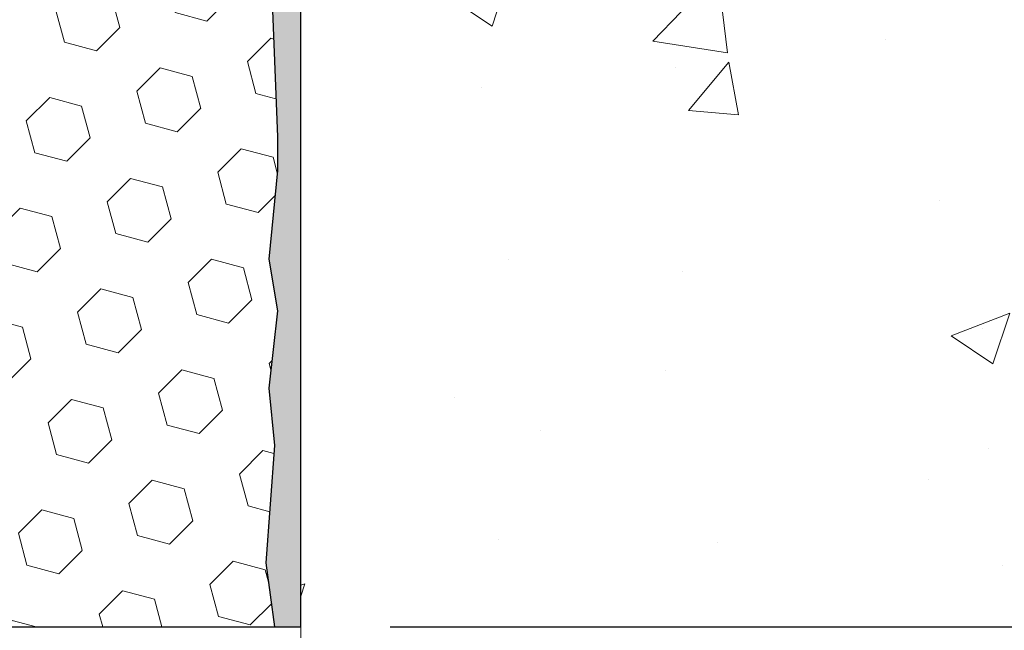
# Model space of a CAD drawing. Extents: x -308 to 3254, y -284 to 1977.
# Drawn here: x 14 to 17, y 8 to 10 of the extents above; entities that cross this region are included whole.
import ezdxf

# ---------------------------------------------------------------- set-up
doc = ezdxf.new("R2010")
doc.units = 0
doc.header["$LTSCALE"] = 5
doc.header["$MEASUREMENT"] = 0
doc.layers.get('DEFPOINTS').update_dxf_attribs({"linetype": 'CONTINUOUS'})
for name, color, linetype, lineweight in [('CONCRETE - H', 130, 'CONTINUOUS', 9), ('CONCRETE - L', 132, 'CONTINUOUS', 13), ('DIMS', 50, 'CONTINUOUS', 25), ('EPOXY ADHESIVE - H', 50, 'CONTINUOUS', 15), ('EPOXY ADHESIVE - L', 52, 'CONTINUOUS', 25), ('FOAM INSERT - H', 150, 'CONTINUOUS', 9), ('FOAM INSERT - L', 152, 'CONTINUOUS', 25)]:
    doc.layers.add(name, color=color, linetype=linetype, lineweight=lineweight)
doc.dimstyles.get("Standard").update_dxf_attribs({"dimtxt": 0.18, "dimasz": 0.18, "dimexe": 0.18, "dimexo": 0.0625, "dimgap": 0.09, "dimtad": 0, "dimtih": 1, "dimtoh": 1, "dimdec": 4, "dimzin": 0, "dimdsep": 46, "dimtxsty": 'Standard', "dimcen": 0.09, "dimadec": 0, "dimazin": 0, "dimtfac": 1, "dimtdec": 4, "dimtofl": 0, "dimtmove": 0, "dimatfit": 3, "dimfxl": 1, "dimtolj": 1, "dimtzin": 0, "dimarcsym": 0})
doc.dimstyles.new('STANDARD$0', dxfattribs={"dimtxt": 0.18, "dimasz": 0.18, "dimexe": 0.18, "dimexo": 0.0625, "dimgap": 0.09, "dimtad": 0, "dimtih": 1, "dimtoh": 1, "dimdec": 4, "dimzin": 0, "dimdsep": 46, "dimtxsty": 'Standard', "dimcen": 0.09, "dimadec": 0, "dimazin": 0, "dimtfac": 1, "dimtdec": 4, "dimtofl": 0, "dimtmove": 0, "dimatfit": 3, "dimfxl": 1, "dimtolj": 1, "dimtzin": 0, "dimarcsym": 0})

# ---------------------------------------------------------------- blocks, each defined once
blk = doc.blocks.new('*D6')
at = {"layer": 'DEFPOINTS', "color": 0, "transparency": 16777216}
for p in [(17.54819890630597, 12.50167181465122), (15.04819890630597, 8.50167181465099), (24.70862395714132, 8.501671814650988)]:
    blk.add_point(p, dxfattribs=at)
at = {"layer": 'DIMS', "color": 0, "lineweight": -2, "transparency": 16777216}
for p, q in [((17.74819890630597, 12.50167181465122), (24.90862395714132, 12.50167181465122)), ((24.70862395714132, 12.30167181465122), (24.70862395714132, 11.22621072506892)), ((24.70862395714132, 8.701671814650988), (24.70862395714132, 10.29287739173559)), ((15.24819890630597, 8.50167181465099), (24.90862395714132, 8.501671814650988))]:
    blk.add_line(p, q, dxfattribs=at)
at = {"layer": 'DIMS', "color": 0, "transparency": 16777216}
for points in [[(24.67529062380798, 12.30167181465122), (24.74195729047465, 12.30167181465122), (24.70862395714132, 12.50167181465122)], [(24.67529062380798, 8.701671814650988), (24.74195729047465, 8.701671814650988), (24.70862395714132, 8.501671814650988)]]:
    blk.add_solid(points, dxfattribs=at)
at = {"layer": 'DIMS', "color": 0, "transparency": 16777216, "insert": (24.70862395714131, 10.75954405840226), "char_height": 0.2, "attachment_point": 5}
blk.add_mtext('\\A1;4 IN \\P [101.6mm]', dxfattribs=at)
blk = doc.blocks.new('*D10')
at = {"layer": 'DEFPOINTS', "color": 0, "transparency": 16777216}
for p in [(9.048198906302126, 8.501672605707352), (15.04819890630961, 8.501671814650308), (15.04819890630961, 6.926753091636328)]:
    blk.add_point(p, dxfattribs=at)
at = {"layer": 'DIMS', "color": 0, "lineweight": -2, "transparency": 16777216}
for p, q in [((9.048198906302126, 8.301672605707353), (9.048198906302126, 6.726753091636328)), ((15.04819890630961, 8.301671814650309), (15.04819890630961, 6.726753091636328)), ((9.248198906302125, 6.926753091636328), (11.04819890630961, 6.926753091636328)), ((14.84819890630961, 6.926753091636328), (13.04819890630961, 6.926753091636328))]:
    blk.add_line(p, q, dxfattribs=at)
at = {"layer": 'DIMS', "color": 0, "transparency": 16777216}
for points in [[(9.248198906302125, 6.960086424969662), (9.248198906302125, 6.893419758302995), (9.048198906302126, 6.926753091636328)], [(14.84819890630961, 6.960086424969662), (14.84819890630961, 6.893419758302995), (15.04819890630961, 6.926753091636328)]]:
    blk.add_solid(points, dxfattribs=at)
at = {"layer": 'DIMS', "color": 0, "transparency": 16777216, "insert": (12.04819890630961, 6.926753091636328), "char_height": 0.2, "attachment_point": 5}
blk.add_mtext('\\A1;6 IN\\P [152.4mm]', dxfattribs=at)

msp = doc.modelspace()

# ---------------------------------------------------------------- hatches: boundary and pattern name
at = {"layer": 'CONCRETE - H'}
h = msp.add_hatch(dxfattribs=at)
h.set_pattern_fill('AR-CONC', color=256, scale=0.1875)
h.set_pattern_definition([(49.99999999999999, (228.6435453432732, 240.8115952359618), (1.344862842376413, -0.1176602530923658), [0.140625, -1.546875]), (355, (228.6435453432732, 240.8115952359618), (-0.260158750524375, 1.410360250687522), [0.1125, -1.2375]), (100.45144446, (228.7556172451482, 240.8017902159618), (1.084704087613335, 1.29269998306618), [0.11951286, -1.314641459999999]), (46.18420000000002, (228.6435453432732, 241.1865952359618), (2.001077495009198, -0.3103486514870185), [0.2109374999999999, -2.320312499999999]), (96.63563549, (228.8103017401482, 241.1607327853368), (1.752491148139178, 1.826472376452282), [0.17926939125, -1.9719633]), (351.1841639899999, (228.6435453432732, 241.1865952359618), (1.7524911469777, 1.826472375506232), [0.16875, -1.856250001875]), (21, (228.8310453432732, 241.0928452359618), (1.119200722722116, -0.7549104199975103), [0.140625, -1.546875]), (326.0000000000001, (228.8310453432732, 241.0928452359618), (0.4562162473529657, 1.359656334462849), [0.1125, -1.2375]), (71.45144474, (228.9243120695232, 241.0299360347118), (1.575416956368696, 0.6047459115119134), [0.11951285625, -1.31464146]), (37.50000000000001, (228.6435453432732, 240.8115952359618), (0.02279972871992, 0.6241759759337091), [0, -1.2225, 0, -1.25625, 0, -1.2421875]), (7.499999999999999, (228.6435453432732, 240.8115952359618), (0.4932553827040286, 0.7395219597794255), [0, -0.7162499999999999, 0, -1.194375, 0, -0.4734375]), (327.5, (228.2254203432732, 240.8115952359618), (1.000917067823267, -0.04229038450196204), [0, -0.46875, 0, -1.4625, 0, -1.940625]), (317.5, (228.0379203432732, 240.8115952359618), (1.093474067516974, 0.1876968418730957), [0, -0.609375, 0, -0.97125, 0, -1.378125])])
edge = h.paths.add_edge_path()
edge.add_line((22.16279929742956, 9.876737999573152), (18.45731050138295, 9.876737999562778))
edge.add_line((18.45731050138301, 9.876737999562778), (18.45731050138522, 9.094188617392007))
edge.add_line((18.45731050138517, 9.094188617392007), (18.19172607183947, 9.167084857231345))
edge.add_line((18.19172607183947, 9.167084857231345), (18.30197788662886, 9.063640576664852))
edge.add_line((18.30197788662889, 9.063640576664852), (17.98982789092091, 9.113054778210454))
edge.add_line((17.98982789092094, 9.113054778210454), (17.98982789091878, 9.87673799956147))
edge.add_line((17.98982789091878, 9.87673799956147), (15.0481989063058, 9.876737999553427))
edge.add_line((15.0481989063058, 9.876737999553427), (15.04819890631188, 7.863391410111319))
edge.add_spline(control_points=[(15.11685716227191, 7.863391410111319), (15.5564241177201, 7.880280867708223), (16.48791973320732, 7.916071673874313), (18.29020930744736, 7.225698371569166), (19.60553097070203, 9.223725034063335), (21.94580660888215, 8.730608910321791), (22.12557320361151, 9.680114282480758), (22.16279929742956, 9.876737999573152)], knot_values=[0, 0, 0, 0, 1.332308185977901, 2.823322404776304, 5.141569464197554, 7.287758576092807, 7.848260585836686, 7.848260585836686, 7.848260585836686, 7.848260585836686], degree=3, periodic=0)
at = {"layer": 'EPOXY ADHESIVE - H'}
h = msp.add_hatch(dxfattribs=at)
h.set_pattern_fill('AR-SAND', color=256, scale=0.03937007874015701, style=0)
h.set_pattern_definition([(142.5, (2.586851202323487, -15.10186161316597), (0.002480053468882181, 0.07585920350445416), [0, -0.05984251968503865, 0, -0.06692913385826692, 0, -0.06397637795275514]), (172.5, (2.586851202323487, -15.10186161316597), (-0.06967624823888606, 0.1111081128043191), [0, -0.03228346456692874, 0, -0.05393700787401511, 0, -0.02066929133858243]), (212.5, (2.635276399173563, -15.10186161316597), (-0.1226040103051755, 0.0002227973833450563), [0, -0.01968503937007841, 0, -0.07086614173228226, 0, -0.09251968503936861]), (222.5, (2.635276399173563, -15.10186161316597), (-0.118351441124892, 0.03455415609977317), [0, -0.00984251968503921, 0, -0.0464566929133851, 0, -0.0531496062992118])])
h.paths.add_polyline_path([(14.98942167632549, 8.501671814650308), (15.04819890630597, 8.50167181465099), (15.04820558722838, 9.876738235684172), (15.28441887892211, 9.87673776342291), (15.28441887892268, 10.25167181465099), (15.04819890630642, 10.25167181465099), (15.04819890630688, 11.65324661780005), (15.00118645411794, 11.65324661780051), (15.00227853736169, 11.39330748992461), (15.01925563794475, 11.27992435160832), (15.00255206744669, 11.18098124619019), (14.99614052226434, 10.96960137999622), (14.97690953378469, 10.80946585824267), (14.99614052226434, 10.74541209384961), (14.98332107896704, 10.52762751767978), (14.97690953378469, 10.38483506750163), (14.99614052226434, 10.14142942988292), (14.98332107896704, 9.936454273665277), (14.99614052226434, 9.596966878685635), (14.99614052226434, 9.521974752693495), (14.97690953378469, 9.323406527995758), (14.99614052226434, 9.208110640706309), (14.97690953378469, 9.035163477456535), (14.989728977082, 8.907055948670859), (14.97050163567064, 8.644431738036928)])
at = {"layer": 'FOAM INSERT - H'}
h = msp.add_hatch(dxfattribs=at)
h.set_pattern_fill('HEX', color=256, scale=0.590551181102362, angle=45, style=0)
h.set_pattern_definition([(45, (-367.4124818562508, -13.47072433754556), (-0.0904093163161741, 0.09040931631617412), [0.07381889763779526, -0.1476377952755905]), (165, (-367.4124818562508, -13.47072433754556), (-0.0330921065105027, -0.1235014228266768), [0.07381889763779526, -0.1476377952755905]), (104.9999999999999, (-367.360284013152, -13.41852649444672), (-0.1235014228266768, -0.03309210651050263), [0.07381889763779526, -0.1476377952755905])])
edge = h.paths.add_edge_path()
edge.add_arc((14.45360763473354, 11.96501961434797), 0.2000000000006187, 472.3099756813215, 521.2292331059981)
edge.add_line((14.2642449224636, 12.02937614627763), (14.26058867438178, 12.01556619755092))
edge.add_arc((14.17182490299956, 12.04573332189057), 0.09374999999968013, 198.7707668935588, 341.22923310642267, ccw=False)
edge.add_line((14.08306113162462, 12.01556619755092), (14.07836770282802, 12.02937614627763))
edge.add_arc((13.88900499058718, 11.9650196143989), 0.1999999999581386, 378.7707668827627, 427.6900243204806)
edge.add_arc((13.73569890632416, 11.59140605493258), 0.6038438401833515, 427.6900243204757, 472.3099756830042)
edge.add_arc((13.58239282206114, 11.96501961433705), 0.2000000000135715, 472.3099756830024, 521.2292331043172)
edge.add_line((13.39303010978392, 12.02937614627763), (13.38833668098732, 12.01556619755092))
edge.add_arc((13.29957290961238, 12.04573332189057), 0.09374999999949696, 198.7707668935718, 341.2292331064282, ccw=False)
edge.add_line((13.21080913823744, 12.01556619755092), (13.20611570944084, 12.02937614627763))
edge.add_arc((13.01675299715635, 11.96501961435888), 0.2000000000087664, 378.7707668893559, 427.6900243138774)
edge.add_arc((12.8634469129297, 11.59140605509629), 0.603843840036802, 427.6900243138896, 464.0547610643072)
edge.add_arc((12.74108886179374, 12.08016685800203), 0.1000000000089646, 464.0547610643102, 535.8048724011604)
edge.add_line((12.64135679161473, 12.08748219658037), (12.63779147209925, 12.03887519197406))
edge.add_arc((12.54429265630233, 12.04573332187601), 0.09375000000347225, 255.52248782122, 355.8048724121217, ccw=False)
edge.add_arc((12.53257390630961, 12.00034679828195), 0.04687500000016322, 180.0000000001563, 255.5224878212257, ccw=False)
edge.add_line((12.48569890630961, 12.00034679828195), (12.48569890630961, 11.77841605075764))
edge.add_arc((12.27023840076936, 11.77841605075764), 0.2154605055386583, 315.228702495999, 359.99999999994145, ccw=False)
edge.add_line((12.42319890630961, 11.62667181465031), (12.42319890630961, 10.84542181465031))
edge.add_arc((12.42319890630961, 10.65792181465031), 0.1875000000000036, 450, 539.999999999999)
edge.add_line((12.23569890630961, 10.65792181465031), (12.23569890630961, 10.34542181465031))
edge.add_arc((12.42319890630961, 10.34542181465031), 0.1875000000000001, 540, 630)
edge.add_line((12.42319890630961, 10.15792181465031), (12.42319890630961, 8.501671814650308))
edge.add_line((12.42319890630961, 8.501671814650308), (14.98942167632549, 8.501671814650308))
edge.add_line((14.98942167632549, 8.501671814650308), (14.97050163567246, 8.644431738036928))
edge.add_line((14.97050163567246, 8.644431738036928), (14.98972897708654, 8.907055948671314))
edge.add_line((14.98972897707927, 8.907055948671314), (14.97690953378105, 9.035163477455626))
edge.add_line((14.97690953378833, 9.035163477455626), (14.99614052226889, 9.2081106407054))
edge.add_line((14.99614052226161, 9.2081106407054), (14.97690953378105, 9.323406527993484))
edge.add_line((14.97690953378833, 9.323406527993484), (14.99614052226889, 9.521974752689403))
edge.add_line((14.99614052226161, 9.52197475269304), (14.99614052226161, 9.59696687868518))
edge.add_line((14.99614052226161, 9.59696687868518), (14.9833210789634, 9.936454273665277))
edge.add_line((14.98332107897068, 9.936454273665277), (14.99614052226889, 10.14142942988428))
edge.add_line((14.99614052226161, 10.14142942988065), (14.97690953378105, 10.38483506749935))
edge.add_line((14.97690953378833, 10.38483506749935), (14.98332107897068, 10.52762751767614))
edge.add_line((14.98332107897068, 10.52762751767978), (14.99614052226889, 10.7454120938487))
edge.add_line((14.99614052226161, 10.7454120938487), (14.97690953378105, 10.80946585824086))
edge.add_line((14.97690953378833, 10.80946585824086), (14.99614052226889, 10.9696013799944))
edge.add_line((14.99614052226161, 10.9696013799944), (15.00255206744396, 11.18098124619019))
edge.add_line((15.00255206744396, 11.18098124619019), (15.01925563793839, 11.27992435160877))
edge.add_line((15.01925563794566, 11.27992435160877), (15.00227853736351, 11.39330748992461))
edge.add_line((15.00227853736351, 11.39330748992461), (15.00096070027712, 11.70698085293725))
edge.add_arc((15.16051157429092, 11.77841605075764), 0.1748126679826198, 180.0000000000443, 204.1193402468826, ccw=False)
edge.add_line((14.98569890630961, 11.77841605075764), (14.98569890630961, 12.00034679828195))
edge.add_arc((14.93882390630233, 12.00034679831106), 0.04687500000716229, 284.477512178643, 359.99999996567675, ccw=False)
edge.add_arc((14.92710515630961, 12.0457333218942), 0.09375000000012168, 184.1951275990157, 284.47751217866306, ccw=False)
edge.add_line((14.83360634051996, 12.03887519197406), (14.83006051342591, 12.08721645093783))
edge.add_arc((14.73032844323961, 12.07990111235222), 0.1000000000082056, 364.1951276023854, 435.8213350761832)
edge.add_arc((14.60691371898929, 11.59140605509265), 0.6038438400313861, 435.8213350761664, 472.3099756871787)

# ---------------------------------------------------------------- linework, layer by layer
at = {"layer": 'CONCRETE - L'}
msp.add_line((15.04819890630597, 8.50167181465099), (15.04819890630597, 8.06435609564187), dxfattribs=at)
at = {"layer": 'EPOXY ADHESIVE - L'}
msp.add_lwpolyline([(14.98332107896704, 9.936454273665277), (14.99614052226434, 9.596966878685635), (14.99614052226434, 9.521974752693495), (14.97690953378469, 9.323406527995758), (14.99614052226434, 9.208110640706309), (14.97690953378469, 9.035163477456535), (14.989728977082, 8.907055948670859), (14.97050163567064, 8.644431738036928), (14.98942167632549, 8.501671814650308), (14.98942167632549, 8.501671814650308), (15.04819890630597, 8.50167181465099), (15.04820558722838, 9.876738235684172)], dxfattribs=at)
at = {"layer": 'FOAM INSERT - L'}
msp.add_line((12.42319890630961, 8.501671814650308), (14.98942167632549, 8.501671814650308), dxfattribs=at)

# ---------------------------------------------------------------- dimensions: what is measured, and where the dimension line sits
at = {"layer": 'DIMS'}
dim = msp.add_linear_dim(base=(24.70862395714132, 8.501671814650988), p1=(17.54819890630597, 12.50167181465122), p2=(15.04819890630597, 8.50167181465099), angle=90, text='<> \\P[]', dimstyle='Standard', override={"dimtxt": 0.2, "dimasz": 0.2, "dimexe": 0.2, "dimexo": 0.2, "dimgap": 0.2, "dimlunit": 5, "dimpost": ' IN', "dimfrac": 2}, dxfattribs=at)
dim.commit()
dim.dimension.update_dxf_attribs({"geometry": '*D6', "text_midpoint": (24.70862395714131, 10.75954405840226), "dimtype": 160})
dim = msp.add_linear_dim(base=(15.04819890630961, 6.926753091636328), p1=(9.048198906302126, 8.501672605707352), p2=(15.04819890630961, 8.501671814650308), text='<>\\P[]', dimstyle='STANDARD$0', override={"dimtxt": 0.2, "dimasz": 0.2, "dimexe": 0.2, "dimexo": 0.2, "dimgap": 0.2, "dimlunit": 5, "dimpost": ' IN', "dimfrac": 2}, dxfattribs=at)
dim.commit()
dim.dimension.update_dxf_attribs({"geometry": '*D10', "text_midpoint": (12.04819890630961, 6.926753091636328), "dimtype": 160})

doc.saveas('drawing.dxf')
